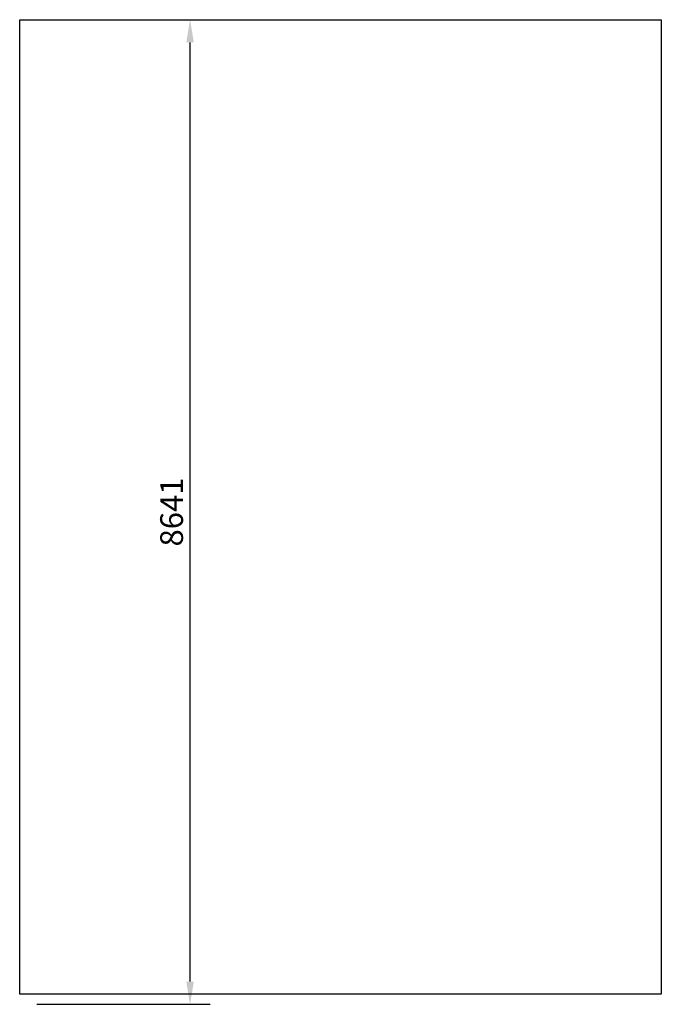
# Model space of a CAD drawing. Units: millimetres. Extents: x -542052 to -4420, y 71117 to 188776.
# Drawn here: x -40064 to -34431, y 180136 to 188776 of the extents above; entities that cross this region are included whole.
import ezdxf

# ---------------------------------------------------------------- set-up
doc = ezdxf.new("R2010")
doc.units = ezdxf.units.MM
doc.header["$LTSCALE"] = 10
doc.header["$MEASUREMENT"] = 0
doc.header["$PDMODE"] = 2
doc.layers.get('DEFPOINTS').update_dxf_attribs({"linetype": 'CONTINUOUS'})
doc.layers.add('WALLS NEW', color=3, linetype='CONTINUOUS')
doc.styles.add('ARIAL', font='arial.ttf')
doc.dimstyles.new('1-100', dxfattribs={"dimtxt": 200, "dimasz": 200, "dimexe": 175, "dimexo": 150, "dimgap": 60, "dimtad": 1, "dimdec": 0, "dimdsep": 46, "dimtxsty": 'ARIAL', "dimcen": 250, "dimclrd": 256, "dimclre": 256, "dimclrt": 3, "dimadec": 0, "dimazin": 0, "dimtfac": 1, "dimtdec": 0, "dimtmove": 0, "dimatfit": 3, "dimfxl": 1, "dimtolj": 1, "dimtzin": 0, "dimarcsym": 0})

# ---------------------------------------------------------------- blocks, each defined once
blk = doc.blocks.new('*D8')
at = {"layer": 'DEFPOINTS', "color": 0, "transparency": 16777216}
for p in [(-40064.5, 188776.5), (-38568.5, 188776.5), (-40064.5, 180135.5)]:
    blk.add_point(p, dxfattribs=at)
at = {"layer": 'WALLS NEW', "lineweight": -2, "transparency": 16777216}
for p, q in [((-39914.5, 188776.5), (-38393.5, 188776.5)), ((-38568.5, 180335.5), (-38568.5, 188576.5)), ((-39914.5, 180135.5), (-38393.5, 180135.5))]:
    blk.add_line(p, q, dxfattribs=at)
at = {"layer": 'WALLS NEW', "transparency": 16777216}
for points in [[(-38601.8, 188576.5), (-38535.2, 188576.5), (-38568.5, 188776.5)], [(-38601.8, 180335.5), (-38535.2, 180335.5), (-38568.5, 180135.5)]]:
    blk.add_solid(points, dxfattribs=at)
at = {"layer": 'WALLS NEW', "color": 3, "transparency": 16777216, "insert": (-38730.6, 184456), "char_height": 200, "attachment_point": 5, "rotation": 90, "style": 'ARIAL'}
blk.add_mtext('\\A1;8641', dxfattribs=at)

msp = doc.modelspace()

# ---------------------------------------------------------------- linework, layer by layer
at = {"layer": 'WALLS NEW'}
msp.add_lwpolyline([(-34431, 180223.5), (-40064.5, 180223.5), (-40064.5, 188776.5), (-34431, 188776.5)], close=True, dxfattribs=at)

# ---------------------------------------------------------------- dimensions: what is measured, and where the dimension line sits
dim = msp.add_aligned_dim(p1=(-40064.5, 180135.5), p2=(-40064.5, 188776.5), distance=-1496, dimstyle='1-100', dxfattribs=at)
dim.commit()
dim.dimension.update_dxf_attribs({"geometry": '*D8', "text_midpoint": (-38730.6, 184456)})

doc.saveas('drawing.dxf')
